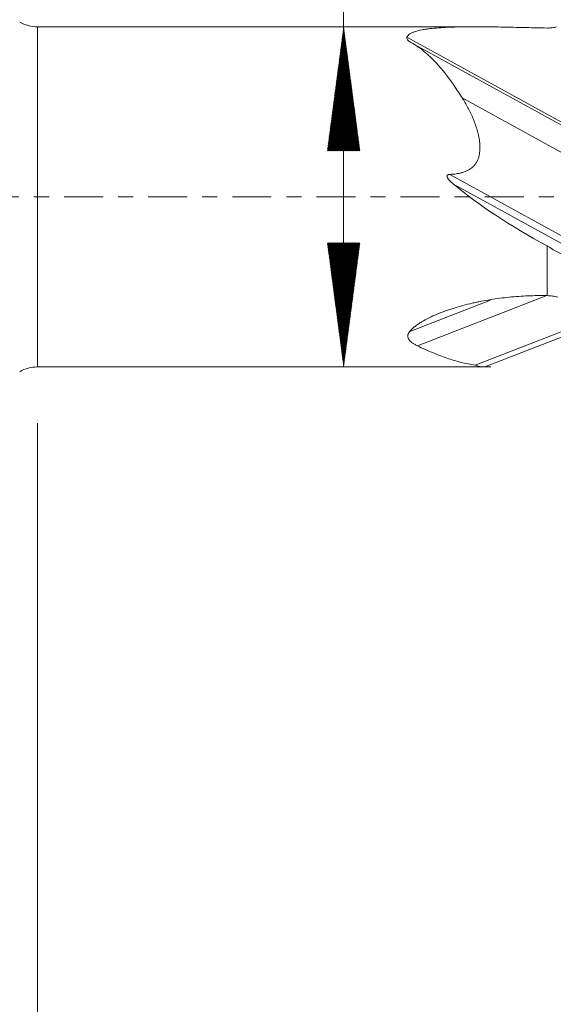
# Model space of a CAD drawing. Units: millimetres. Extents: x -54 to 46, y -62.3 to 29.1.
# Drawn here: x 1.5 to 16.6, y -22.8 to 5 of the extents above; entities that cross this region are included whole.
import ezdxf

# ---------------------------------------------------------------- set-up
doc = ezdxf.new("R2010")
doc.units = ezdxf.units.MM
doc.linetypes.add('CENTER', pattern=[47.5, 22, -8.5, 8.5, -8.5])
for name, color, linetype in [('1', 4, 'Continuous'), ('SK2', 7, 'Continuous'), ('SK4', 2, 'CENTER')]:
    doc.layers.add(name, color=color, linetype=linetype)
doc.styles.add('iso_b_vert', font='simplex.shx')
doc.dimstyles.get("Standard").update_dxf_attribs({"dimtxt": 0.18, "dimasz": 0.18, "dimexe": 0.18, "dimexo": 0.0625, "dimgap": 0.09, "dimtad": 1, "dimzin": 0, "dimdsep": 52, "dimtxsty": 'Standard', "dimcen": 0.09, "dimadec": 0, "dimazin": 0, "dimtfac": 1, "dimtdec": 4, "dimtofl": 0, "dimtmove": 0, "dimatfit": 3, "dimfxl": 1, "dimtolj": 1, "dimtzin": 0, "dimarcsym": 0})

# ---------------------------------------------------------------- blocks, each defined once
blk = doc.blocks.new('_U1')
at = {"layer": 'SK2', "lineweight": 13}
for p, q in [((1.997679, -6.3875), (1.997679, -36.87335)), ((32, -6.5875), (32, -36.87335)), ((32, -34.87335), (1.997679, -34.87335))]:
    blk.add_line(p, q, dxfattribs=at)
at = {"layer": 'SK2', "lineweight": 18}
for points in [[(1.997679, -34.87335), (5.497677, -34.412566), (5.497681, -35.334134)], [(32, -34.87335), (28.500002, -35.334134), (28.499998, -34.412566)]]:
    blk.add_solid(points, dxfattribs=at)
at = {"layer": 'SK2', "lineweight": 18, "insert": (15.093873, -33.840717), "char_height": 3.5, "attachment_point": 7, "line_spacing_factor": 1.084337, "style": 'iso_b_vert'}
blk.add_mtext('\\W0.6740;30', dxfattribs=at)

msp = doc.modelspace()

# ---------------------------------------------------------------- hatches: boundary and pattern name
at = {"layer": 'SK2', "lineweight": 13}
h = msp.add_hatch(dxfattribs=at)
h.set_pattern_fill('ANSI31', color=256, scale=0.0062, style=0)
h.paths.add_polyline_path([(10.642, 4.8), (11.102, 1.3), (10.181, 1.3)])
h = msp.add_hatch(dxfattribs=at)
h.set_pattern_fill('ANSI31', color=256, scale=0.0062, style=0)
h.paths.add_polyline_path([(10.642, -4.8), (10.181, -1.3), (11.102, -1.3)])

# ---------------------------------------------------------------- linework, layer by layer
at = {"layer": '1', "lineweight": 13}
for p, q in [((1.998, 0), (1.998, 4.8)), ((12.428, 4.51), (17, 1.998)), ((12.54, 4.361), (17, 1.91)), ((13.635, 0.633), (17, -1.215)), ((13.739, 0.362), (17, -1.43)), ((1.998, -4.8), (1.998, 0)), ((16.386, -2.788), (16.386, -1.385)), ((12.507, -3.796), (14.784, -2.911)), ((12.728, -4.207), (16.377, -2.788))]:
    msp.add_line(p, q, dxfattribs=at)
at = {"layer": '1', "lineweight": 18}
for p, q in [((14.35, 4.8), (1.998, 4.8)), ((13.987, 2.794), (17, 1.139)), ((14.356, -4.752), (17, -3.724)), ((14.625, -4.798), (17.004, -3.873)), ((1.998, -4.8), (14.584, -4.8))]:
    msp.add_line(p, q, dxfattribs=at)
for centre, start, end in [((1.998, 5.8), 240, 270), ((1.998, -5.8), 90, 120)]:
    msp.add_arc(centre, 1, start, end, dxfattribs=at)
msp.add_ellipse((22.418, 0), major_axis=(10.342, -3.33), ratio=0.334282, start_param=-2.450429, end_param=-2.082185, dxfattribs=at)
for points, knots in [([(12.428, 4.51), (12.435, 4.527), (12.446, 4.543), (12.474, 4.573), (12.492, 4.587), (12.522, 4.606), (12.533, 4.612), (12.556, 4.625), (12.568, 4.63), (12.607, 4.647), (12.634, 4.657), (12.722, 4.686), (12.787, 4.701), (12.876, 4.718), (12.894, 4.721), (12.93, 4.727), (12.985, 4.736), (13.042, 4.743), (13.158, 4.757), (13.238, 4.764), (13.402, 4.777), (13.486, 4.781), (13.658, 4.789), (13.746, 4.792), (13.923, 4.797), (14.013, 4.798), (14.284, 4.801), (14.468, 4.8), (14.749, 4.798), (14.843, 4.796), (15.032, 4.794), (15.222, 4.79), (15.414, 4.786), (15.607, 4.782), (15.703, 4.78), (15.994, 4.774), (16.189, 4.769), (16.386, 4.765)], [0, 0, 0, 0, 0.03125, 0.03125, 0.0625, 0.0625, 0.078125, 0.078125, 0.09375, 0.09375, 0.125, 0.125, 0.1875, 0.1875, 0.203125, 0.203125, 0.21875, 0.25, 0.25, 0.3125, 0.3125, 0.375, 0.375, 0.4375, 0.4375, 0.5, 0.5, 0.625, 0.625, 0.6875, 0.6875, 0.75, 0.8125, 0.8125, 0.875, 0.875, 1, 1, 1, 1]), ([(16.386, 4.765), (16.431, 4.765), (16.476, 4.767), (16.565, 4.777), (16.61, 4.786), (16.654, 4.797)], [0, 0, 0, 0, 0.5, 0.5, 1, 1, 1, 1]), ([(12.54, 4.361), (12.519, 4.373), (12.501, 4.385), (12.477, 4.403), (12.469, 4.41), (12.456, 4.422), (12.45, 4.429), (12.434, 4.448), (12.428, 4.46), (12.423, 4.479), (12.423, 4.485), (12.424, 4.498), (12.425, 4.504), (12.428, 4.51)], [0, 0, 0, 0, 0.25, 0.25, 0.375, 0.375, 0.5, 0.5, 0.75, 0.75, 0.875, 0.875, 1, 1, 1, 1]), ([(13.987, 2.794), (13.767, 3.145), (13.549, 3.453), (13.255, 3.782), (13.195, 3.845), (13.103, 3.935), (13.071, 3.964), (13.009, 4.022), (12.977, 4.049), (12.816, 4.184), (12.682, 4.279), (12.54, 4.361)], [0, 0, 0, 0, 0.5, 0.5, 0.625, 0.625, 0.6875, 0.6875, 0.75, 0.75, 1, 1, 1, 1]), ([(13.635, 0.633), (13.698, 0.636), (13.76, 0.642), (13.852, 0.656), (13.882, 0.661), (13.928, 0.671), (13.943, 0.675), (13.973, 0.683), (13.988, 0.687), (14.033, 0.7), (14.062, 0.711), (14.119, 0.734), (14.146, 0.748), (14.187, 0.771), (14.2, 0.779), (14.226, 0.796), (14.264, 0.823), (14.298, 0.854), (14.33, 0.888), (14.34, 0.9), (14.359, 0.924), (14.386, 0.962), (14.408, 1.002), (14.427, 1.044), (14.433, 1.058), (14.444, 1.086), (14.449, 1.101), (14.462, 1.145), (14.468, 1.174), (14.479, 1.233), (14.483, 1.263), (14.488, 1.322), (14.489, 1.352), (14.489, 1.442), (14.485, 1.5), (14.47, 1.616), (14.461, 1.674), (14.442, 1.758), (14.436, 1.787), (14.421, 1.843), (14.414, 1.87), (14.39, 1.953), (14.372, 2.007), (14.334, 2.113), (14.314, 2.166), (14.27, 2.269), (14.248, 2.319), (14.2, 2.419), (14.176, 2.468), (14.099, 2.612), (14.044, 2.705), (13.987, 2.794)], [0, 0, 0, 0, 0.0625, 0.0625, 0.09375, 0.09375, 0.109375, 0.109375, 0.125, 0.125, 0.15625, 0.15625, 0.1875, 0.1875, 0.203125, 0.203125, 0.21875, 0.25, 0.25, 0.265625, 0.265625, 0.28125, 0.3125, 0.3125, 0.328125, 0.328125, 0.34375, 0.34375, 0.375, 0.375, 0.40625, 0.40625, 0.4375, 0.4375, 0.5, 0.5, 0.5625, 0.5625, 0.59375, 0.59375, 0.625, 0.625, 0.6875, 0.6875, 0.75, 0.75, 0.8125, 0.8125, 0.875, 0.875, 1, 1, 1, 1]), ([(13.739, 0.362), (13.714, 0.383), (13.69, 0.404), (13.654, 0.438), (13.642, 0.45), (13.62, 0.474), (13.609, 0.486), (13.594, 0.506), (13.589, 0.512), (13.58, 0.526), (13.576, 0.533), (13.568, 0.547), (13.565, 0.555), (13.561, 0.567), (13.56, 0.571), (13.559, 0.579), (13.558, 0.583), (13.559, 0.591), (13.56, 0.595), (13.563, 0.603), (13.565, 0.606), (13.57, 0.613), (13.573, 0.616), (13.58, 0.62), (13.583, 0.622), (13.595, 0.627), (13.603, 0.629), (13.619, 0.632), (13.627, 0.633), (13.635, 0.633)], [0, 0, 0, 0, 0.25, 0.25, 0.375, 0.375, 0.5, 0.5, 0.5625, 0.5625, 0.625, 0.625, 0.6875, 0.6875, 0.71875, 0.71875, 0.75, 0.75, 0.78125, 0.78125, 0.8125, 0.8125, 0.84375, 0.84375, 0.875, 0.875, 0.9375, 0.9375, 1, 1, 1, 1]), ([(16.559, -1.493), (16.545, -1.483), (16.531, -1.474), (16.503, -1.455), (16.488, -1.446), (16.445, -1.419), (16.415, -1.402), (16.386, -1.385)], [0, 0, 0, 0, 0.25, 0.25, 0.5, 0.5, 1, 1, 1, 1]), ([(12.507, -3.796), (12.528, -3.771), (12.551, -3.747), (12.601, -3.701), (12.628, -3.678), (12.684, -3.633), (12.714, -3.612), (12.761, -3.58), (12.776, -3.569), (12.809, -3.548), (12.825, -3.538), (12.909, -3.487), (12.979, -3.449), (13.125, -3.376), (13.2, -3.342), (13.354, -3.278), (13.433, -3.247), (13.554, -3.204), (13.595, -3.19), (13.677, -3.163), (13.718, -3.15), (13.842, -3.111), (13.925, -3.087), (14.094, -3.042), (14.179, -3.021), (14.308, -2.992), (14.351, -2.982), (14.438, -2.964), (14.568, -2.938), (14.786, -2.899), (14.962, -2.873), (15.139, -2.85), (15.227, -2.84), (15.494, -2.813), (15.671, -2.801), (16.028, -2.786), (16.207, -2.784), (16.386, -2.788)], [0, 0, 0, 0, 0.03125, 0.03125, 0.0625, 0.0625, 0.09375, 0.09375, 0.109375, 0.109375, 0.125, 0.125, 0.1875, 0.1875, 0.25, 0.25, 0.3125, 0.3125, 0.34375, 0.34375, 0.375, 0.375, 0.4375, 0.4375, 0.5, 0.5, 0.53125, 0.53125, 0.5625, 0.625, 0.6875, 0.6875, 0.75, 0.75, 0.875, 0.875, 1, 1, 1, 1]), ([(16.386, -2.788), (16.437, -2.789), (16.489, -2.793), (16.589, -2.808), (16.639, -2.819), (16.688, -2.833)], [0, 0, 0, 0, 0.5, 0.5, 1, 1, 1, 1]), ([(12.728, -4.207), (12.703, -4.195), (12.679, -4.183), (12.633, -4.157), (12.611, -4.143), (12.57, -4.114), (12.551, -4.099), (12.526, -4.075), (12.517, -4.067), (12.502, -4.05), (12.495, -4.041), (12.477, -4.014), (12.467, -3.996), (12.457, -3.966), (12.455, -3.956), (12.452, -3.936), (12.451, -3.916), (12.455, -3.896), (12.46, -3.876), (12.463, -3.865), (12.477, -3.835), (12.49, -3.815), (12.507, -3.796)], [0, 0, 0, 0, 0.125, 0.125, 0.25, 0.25, 0.375, 0.375, 0.4375, 0.4375, 0.5, 0.5, 0.625, 0.625, 0.6875, 0.6875, 0.75, 0.8125, 0.8125, 0.875, 0.875, 1, 1, 1, 1]), ([(14.356, -4.752), (14.222, -4.731), (13.955, -4.677), (13.688, -4.596), (13.419, -4.504), (13.284, -4.452), (13.009, -4.337), (12.87, -4.274), (12.728, -4.207)], [0, 0, 0, 0, 0.25, 0.5, 0.5, 0.75, 0.75, 1, 1, 1, 1]), ([(14.638, -4.793), (14.636, -4.793), (14.634, -4.794), (14.623, -4.797), (14.613, -4.799), (14.59, -4.8), (14.577, -4.8), (14.535, -4.797), (14.504, -4.793), (14.434, -4.777), (14.397, -4.766), (14.356, -4.752)], [0, 0, 0, 0, 0.04211, 0.04211, 0.201759, 0.201759, 0.361407, 0.361407, 0.680703, 0.680703, 1, 1, 1, 1])]:
    msp.add_open_spline(points, degree=3, knots=knots, dxfattribs=at)
msp.add_open_spline([(17, -1.718), (16.853, -1.645), (16.706, -1.57), (16.559, -1.493)], degree=3, dxfattribs=at)
at = {"layer": 'SK2', "lineweight": 13}
for p, q in [((10.642, -4.8), (10.642, 29.149)), ((14.798, 4.8), (8.642, 4.8)), ((14.798, -4.8), (8.642, -4.8))]:
    msp.add_line(p, q, dxfattribs=at)
at = {"layer": 'SK4', "lineweight": 18, "ltscale": 0.05}
msp.add_line((-40, 0), (32, 0), dxfattribs=at)

# ---------------------------------------------------------------- dimensions: what is measured, and where the dimension line sits
at = {"layer": 'SK2', "lineweight": 18}
dim = msp.add_linear_dim(base=(1.998, -34.873), p1=(32, -5), p2=(1.998, -4.8), dimstyle='Standard', override={"dimtxt": 3.5, "dimasz": 3.5, "dimexe": 2, "dimexo": 1.5875, "dimgap": 1.75, "dimtad": 1, "dimtih": 1, "dimtoh": 0, "dimdec": 2, "dimlfac": 1, "dimzin": 8, "dimdsep": 46, "dimlunit": 2, "dimpost": '<>', "dimtxsty": 'iso_b_vert', "dimsah": 1, "dimse1": 0, "dimse2": 0, "dimsd1": 0, "dimsd2": 0, "dimclrd": 2, "dimclre": 2, "dimclrt": 2, "dimtol": 0, "dimtm": -0.1, "dimtfac": 1, "dimtdec": 2, "dimtofl": 1, "dimtmove": 0, "dimtzin": 8, "dimlwd": 13, "dimlwe": 13}, dxfattribs=at)
dim.commit()
dim.dimension.update_dxf_attribs({"geometry": '_U1', "text_midpoint": (16.999, -34.873)})

doc.saveas('drawing.dxf')
